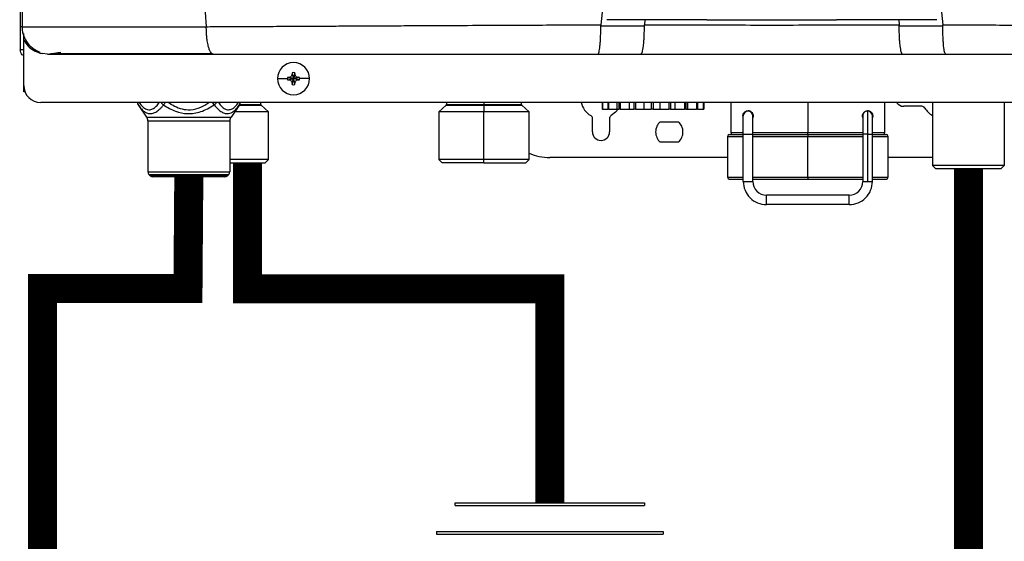
# Model space of a CAD drawing. Units: inches. Extents: x 0.9 to 15.1, y 1.7 to 7.7.
# Drawn here: x 4.3 to 5.1, y 5.1 to 5.5 of the extents above; entities that cross this region are included whole.
import ezdxf

# ---------------------------------------------------------------- set-up
doc = ezdxf.new("R2010")
doc.units = ezdxf.units.IN
doc.header["$MEASUREMENT"] = 0

# ---------------------------------------------------------------- blocks, each defined once
blk = doc.blocks.new('NPE-A')
at = {"color": 7, "linetype": 'Continuous', "lineweight": 25}
for p, q in [((-0.5171, 0.22666), (-0.5171, -0.45294)), ((-0.08656, -0.43223), (-0.08814, -0.43223)), ((-0.08739, -0.43223), (-0.08765, -0.43571)), ((-0.04461, -0.43221), (-0.08656, -0.43223)), ((-0.04231, -0.43217), (-0.04231, -0.43213)), ((0.04231, -0.43217), (0.04231, -0.43213)), ((0.08656, -0.43223), (0.0446, -0.43221)), ((0.08813, -0.43223), (0.08656, -0.43223)), ((0.08738, -0.43223), (0.08764, -0.43571)), ((-0.51584, -0.437), (-0.5157, -0.43701)), ((-0.11767, -0.43642), (-0.08767, -0.43627)), ((0.08766, -0.43627), (0.11767, -0.43642)), ((-0.51475, -0.44261), (-0.51475, -0.44162)), ((-0.51475, -0.44617), (-0.51475, -0.44291)), ((-0.51475, -0.47739), (-0.51475, -0.44617)), ((-0.5171, -0.45294), (-0.51665, -0.45294)), ((-0.5148, -0.45294), (-0.51665, -0.45294)), ((-0.5082, -0.45294), (-0.50638, -0.45294)), ((-0.49835, -0.45576), (-0.50184, -0.45531)), ((-0.11962, -0.45576), (-0.08997, -0.45576)), ((0.08997, -0.45576), (0.11961, -0.45576)), ((-0.34011, -0.47269), (-0.33323, -0.47269)), ((-0.33314, -0.47182), (-0.32907, -0.47269)), ((-0.33314, -0.47355), (-0.32907, -0.47269)), ((-0.33217, -0.47178), (-0.32907, -0.47269)), ((-0.33217, -0.47359), (-0.32907, -0.47269)), ((-0.32998, -0.46959), (-0.32907, -0.47269)), ((-0.32998, -0.47579), (-0.32907, -0.47269)), ((-0.32993, -0.46861), (-0.32907, -0.47269)), ((-0.32993, -0.47676), (-0.32907, -0.47269)), ((-0.3282, -0.46861), (-0.32907, -0.47269)), ((-0.32816, -0.46959), (-0.32907, -0.47269)), ((-0.32597, -0.47178), (-0.32907, -0.47269)), ((-0.32499, -0.47182), (-0.32907, -0.47269)), ((-0.32816, -0.47579), (-0.32907, -0.47269)), ((-0.32597, -0.47359), (-0.32907, -0.47269)), ((-0.32499, -0.47355), (-0.32907, -0.47269)), ((-0.3282, -0.47676), (-0.32907, -0.47269)), ((-0.31802, -0.47269), (-0.3249, -0.47269)), ((-0.51475, -0.48185), (-0.51475, -0.47739)), ((-0.51387, -0.48185), (-0.51475, -0.48185)), ((0.503, -0.48914), (-0.503, -0.48914)), ((-0.43622, -0.49024), (-0.43456, -0.49255)), ((-0.43593, -0.49081), (-0.43018, -0.49909)), ((-0.36633, -0.49081), (-0.37209, -0.49909)), ((-0.36773, -0.49259), (-0.36604, -0.49024)), ((-0.36773, -0.49259), (-0.36633, -0.49081)), ((-0.35155, -0.49047), (-0.35155, -0.48914)), ((-0.34633, -0.49549), (-0.35132, -0.49099)), ((-0.22415, -0.49099), (-0.22914, -0.49549)), ((-0.22392, -0.48914), (-0.22392, -0.49047)), ((-0.19808, -0.48914), (-0.19808, -0.49047)), ((-0.19808, -0.49099), (-0.19808, -0.49549)), ((-0.17221, -0.49047), (-0.17221, -0.48914)), ((-0.16699, -0.49549), (-0.17198, -0.49099)), ((-0.11663, -0.48914), (-0.11663, -0.49361)), ((-0.11644, -0.49361), (-0.11663, -0.49361)), ((-0.11644, -0.48914), (-0.11644, -0.49361)), ((-0.11644, -0.49361), (-0.11286, -0.49361)), ((-0.11286, -0.48914), (-0.11286, -0.49361)), ((-0.11226, -0.49361), (-0.11286, -0.49361)), ((-0.11226, -0.48914), (-0.11226, -0.49361)), ((-0.11226, -0.49361), (-0.10632, -0.49361)), ((-0.10632, -0.49361), (-0.10632, -0.48914)), ((-0.10632, -0.49361), (-0.10532, -0.49361)), ((-0.10532, -0.48914), (-0.10532, -0.49361)), ((-0.10439, -0.49361), (-0.10532, -0.49361)), ((-0.10439, -0.48914), (-0.10439, -0.49361)), ((-0.10439, -0.49361), (-0.09803, -0.49361)), ((-0.09803, -0.49361), (-0.09803, -0.48914)), ((-0.09803, -0.49361), (-0.09494, -0.49361)), ((-0.09494, -0.48914), (-0.09494, -0.49361)), ((-0.09379, -0.49361), (-0.09494, -0.49361)), ((-0.09379, -0.48914), (-0.09379, -0.49361)), ((-0.09379, -0.49361), (-0.08777, -0.49361)), ((-0.08777, -0.49361), (-0.08777, -0.48914)), ((-0.08777, -0.49361), (-0.08297, -0.49361)), ((-0.08297, -0.48914), (-0.08297, -0.49361)), ((-0.08174, -0.49361), (-0.08297, -0.49361)), ((-0.08174, -0.48914), (-0.08174, -0.49361)), ((-0.08174, -0.49361), (-0.07678, -0.49361)), ((-0.07678, -0.49361), (-0.07678, -0.48914)), ((-0.07678, -0.49361), (-0.07084, -0.49361)), ((-0.07084, -0.48914), (-0.07084, -0.49361)), ((-0.06968, -0.49361), (-0.07084, -0.49361)), ((-0.06968, -0.48914), (-0.06968, -0.49361)), ((-0.06968, -0.49361), (-0.06639, -0.49361)), ((-0.06639, -0.49361), (-0.06639, -0.48914)), ((-0.06639, -0.49361), (-0.06003, -0.49361)), ((-0.06003, -0.48914), (-0.06003, -0.49361)), ((-0.05907, -0.49361), (-0.06003, -0.49361)), ((-0.05907, -0.48914), (-0.05907, -0.49361)), ((-0.05907, -0.49361), (-0.05785, -0.49361)), ((-0.05785, -0.49361), (-0.05785, -0.48914)), ((-0.05785, -0.49361), (-0.05183, -0.49361)), ((-0.05183, -0.48914), (-0.05183, -0.49361)), ((-0.05119, -0.49361), (-0.05183, -0.49361)), ((-0.05119, -0.48914), (-0.05119, -0.49361)), ((-0.05119, -0.49361), (-0.04723, -0.49361)), ((-0.04723, -0.48914), (-0.04723, -0.49361)), ((-0.047, -0.49361), (-0.04723, -0.49361)), ((-0.047, -0.48914), (-0.047, -0.49361)), ((-0.047, -0.49361), (-0.0468, -0.49361)), ((-0.0468, -0.48914), (-0.0468, -0.49361)), ((-0.0281, -0.48914), (-0.0281, -0.51006)), ((0.07767, -0.51006), (0.07767, -0.48914)), ((0.10327, -0.49172), (0.09076, -0.49172)), ((0.11057, -0.48914), (0.11057, -0.53239)), ((0.15993, -0.48914), (0.15993, -0.53239)), ((-0.43018, -0.49909), (-0.37209, -0.49909)), ((-0.34633, -0.49549), (-0.36958, -0.49549)), ((-0.34633, -0.52839), (-0.34633, -0.49549)), ((-0.22914, -0.49549), (-0.22914, -0.52839)), ((-0.19808, -0.49549), (-0.22914, -0.49549)), ((-0.16699, -0.49549), (-0.19808, -0.49549)), ((-0.19808, -0.52839), (-0.19808, -0.49549)), ((-0.16699, -0.52839), (-0.16699, -0.49549)), ((-0.1234, -0.50935), (-0.1234, -0.5001)), ((-0.11165, -0.5001), (-0.11165, -0.50935)), ((-0.01964, -0.49831), (-0.01964, -0.49831)), ((-0.01635, -0.49502), (-0.01635, -0.49502)), ((-0.01306, -0.49709), (-0.01306, -0.49819)), ((-0.01282, -0.49831), (-0.01282, -0.49831)), ((0.06263, -0.49951), (0.06263, -0.49711)), ((0.06584, -0.49478), (0.06602, -0.49478)), ((0.06591, -0.49502), (0.06592, -0.49502)), ((0.06944, -0.49831), (0.06944, -0.49831)), ((0.06944, -0.49831), (0.06944, -0.49831)), ((-0.42934, -0.50178), (-0.37293, -0.50178)), ((-0.42934, -0.50178), (-0.42934, -0.53694)), ((-0.37293, -0.50178), (-0.37293, -0.53694)), ((-0.07674, -0.5023), (-0.0643, -0.5023)), ((-0.03045, -0.51241), (-0.03045, -0.54061)), ((-0.02928, -0.51123), (-0.01964, -0.51123)), ((-0.01964, -0.511), (-0.01306, -0.511)), ((-0.01964, -0.54343), (-0.01964, -0.511)), ((-0.01306, -0.54343), (-0.01306, -0.511)), ((-0.01306, -0.51123), (0.02479, -0.51123)), ((0.02479, -0.51123), (0.06279, -0.51123)), ((0.02479, -0.54061), (0.02479, -0.51241)), ((0.06263, -0.511), (0.06263, -0.54343)), ((0.06592, -0.511), (0.06592, -0.54343)), ((0.06921, -0.54343), (0.06921, -0.511)), ((0.06921, -0.51123), (0.07884, -0.51123)), ((0.08002, -0.54061), (0.08002, -0.51241)), ((-0.0643, -0.5164), (-0.07674, -0.5164)), ((-0.34633, -0.52839), (-0.37293, -0.52839)), ((-0.34868, -0.53074), (-0.34633, -0.52839)), ((-0.22914, -0.52839), (-0.22679, -0.53074)), ((-0.19808, -0.52839), (-0.22914, -0.52839)), ((-0.16699, -0.52839), (-0.19808, -0.52839)), ((-0.19808, -0.53074), (-0.19808, -0.52839)), ((-0.16934, -0.53074), (-0.16699, -0.52839)), ((-0.03045, -0.52698), (-0.15278, -0.52698)), ((0.11057, -0.52698), (0.08002, -0.52698)), ((-0.37293, -0.53074), (-0.34868, -0.53074)), ((-0.19808, -0.53074), (-0.22679, -0.53074)), ((-0.19808, -0.53074), (-0.16934, -0.53074)), ((0.11293, -0.53474), (0.11057, -0.53239)), ((0.15993, -0.53239), (0.11057, -0.53239)), ((0.15758, -0.53474), (0.11293, -0.53474)), ((0.15758, -0.53474), (0.15993, -0.53239)), ((-0.42934, -0.53694), (-0.37293, -0.53694)), ((-0.42865, -0.5386), (-0.37361, -0.5386)), ((-0.42768, -0.53957), (-0.42865, -0.5386)), ((-0.37459, -0.53957), (-0.42768, -0.53957)), ((-0.37625, -0.54026), (-0.42601, -0.54026)), ((-0.37459, -0.53957), (-0.37361, -0.5386)), ((-0.02928, -0.54179), (-0.01964, -0.54179)), ((-0.01306, -0.54179), (0.02479, -0.54179)), ((0.02479, -0.54179), (0.06263, -0.54179)), ((0.06921, -0.54179), (0.07884, -0.54179)), ((-0.01964, -0.54343), (-0.01635, -0.54343)), ((-0.01635, -0.54343), (-0.01306, -0.54343)), ((0.06263, -0.54343), (0.06592, -0.54343)), ((0.06592, -0.54343), (0.06921, -0.54343)), ((0.05323, -0.55284), (-0.00365, -0.55284)), ((0.05323, -0.55942), (-0.00365, -0.55942))]:
    blk.add_line(p, q, dxfattribs=at)
at = {"color": 8, "linetype": 'Continuous', "lineweight": 25}
for p, q in [((-0.5124, -0.44758), (-0.5124, -0.44931)), ((-0.36633, -0.49081), (-0.36773, -0.49259)), ((-0.36645, -0.49099), (-0.35132, -0.49099)), ((-0.36605, -0.49047), (-0.35155, -0.49047)), ((-0.22415, -0.49099), (-0.19808, -0.49099)), ((-0.22392, -0.49047), (-0.19808, -0.49047)), ((-0.19808, -0.49047), (-0.17221, -0.49047)), ((-0.19808, -0.49099), (-0.17198, -0.49099)), ((0.02479, -0.48914), (0.02479, -0.51006)), ((-0.03045, -0.51241), (-0.01964, -0.51241)), ((-0.01964, -0.51006), (-0.0281, -0.51006)), ((0.02479, -0.51006), (-0.01306, -0.51006)), ((-0.01306, -0.51241), (0.02479, -0.51241)), ((0.0629, -0.51006), (0.02479, -0.51006)), ((0.02479, -0.51241), (0.06263, -0.51241)), ((0.06592, -0.511), (0.06263, -0.511)), ((0.06592, -0.511), (0.06921, -0.511)), ((0.06921, -0.51241), (0.08002, -0.51241)), ((0.07767, -0.51006), (0.06956, -0.51006)), ((-0.03045, -0.54061), (-0.01964, -0.54061)), ((-0.01306, -0.54061), (0.02479, -0.54061)), ((0.02479, -0.54061), (0.06263, -0.54061)), ((0.06921, -0.54061), (0.08002, -0.54061))]:
    blk.add_line(p, q, dxfattribs=at)
at = {"color": 7, "linetype": 'Continuous', "lineweight": 25, "flags": 128}
for points in [[(-0.08814, -0.43223), (-0.10241, -0.43216), (-0.11362, -0.4321)], [(0.11361, -0.4321), (0.09934, -0.43217), (0.08813, -0.43223)], [(-0.19808, -0.49099), (-0.19808, -0.49094), (-0.19808, -0.49088), (-0.19808, -0.49082), (-0.19808, -0.49076), (-0.19808, -0.49069), (-0.19808, -0.49062), (-0.19808, -0.49054), (-0.19808, -0.49047)], [(-0.10575, -0.49361), (-0.10755, -0.49582), (-0.11047, -0.49806)], [(-0.01964, -0.511), (-0.01964, -0.50852), (-0.01964, -0.50614), (-0.01964, -0.50395), (-0.01964, -0.50202), (-0.01964, -0.50045), (-0.01964, -0.49927), (-0.01964, -0.49855), (-0.01964, -0.49831)], [(-0.01306, -0.511), (-0.01306, -0.50852), (-0.01306, -0.50614), (-0.01306, -0.50395), (-0.01306, -0.50202), (-0.01306, -0.50045), (-0.01306, -0.49927), (-0.01306, -0.49855), (-0.01306, -0.49831)], [(0.06592, -0.49502), (0.06592, -0.49532), (0.06592, -0.49623), (0.06592, -0.49771), (0.06592, -0.4997), (0.06592, -0.50212), (0.06592, -0.50488), (0.06592, -0.50788), (0.06592, -0.511)], [(0.02479, -0.51123), (0.02479, -0.51121), (0.02479, -0.51114), (0.02479, -0.51104), (0.02479, -0.51089), (0.02479, -0.51071), (0.02479, -0.51051), (0.02479, -0.51029), (0.02479, -0.51006)], [(0.02479, -0.51123), (0.02479, -0.51126), (0.02479, -0.51132), (0.02479, -0.51143), (0.02479, -0.51158), (0.02479, -0.51176), (0.02479, -0.51196), (0.02479, -0.51218), (0.02479, -0.51241)], [(0.02479, -0.54061), (0.02479, -0.54084), (0.02479, -0.54106), (0.02479, -0.54127), (0.02479, -0.54145), (0.02479, -0.54159), (0.02479, -0.5417), (0.02479, -0.54177), (0.02479, -0.54179)], [(-0.00365, -0.55942), (-0.00365, -0.55917), (-0.00365, -0.55845), (-0.00365, -0.55739), (-0.00365, -0.55613), (-0.00365, -0.55487), (-0.00365, -0.5538), (-0.00365, -0.55309), (-0.00365, -0.55284)], [(0.05323, -0.55942), (0.05323, -0.55917), (0.05323, -0.55845), (0.05323, -0.55739), (0.05323, -0.55613), (0.05323, -0.55487), (0.05323, -0.5538), (0.05323, -0.55309), (0.05323, -0.55284)]]:
    blk.add_lwpolyline(points, dxfattribs=at)
at = {"color": 7, "linetype": 'Continuous', "lineweight": 25}
for centre, radius, start, end in [((-0.32907, -0.47269), 0.01105, 0, 180), ((-0.32907, -0.47269), 0.01105, 180, 0), ((-0.32907, -0.47269), 0.00417, 168.04714, 180), ((-0.32907, -0.47269), 0.00417, 180, 191.95286), ((-0.32932, -0.54424), 0.07252, 92.24597, 93.01843), ((-0.32932, -0.40113), 0.07252, 266.98157, 267.75403), ((-0.25743, -0.47243), 0.0726, 176.98214, 177.75384), ((-0.32907, -0.47269), 0.00417, 78.04714, 101.95286), ((-0.4007, -0.47243), 0.0726, 2.24616, 3.01786), ((-0.32881, -0.54429), 0.07257, 86.98191, 87.75388), ((-0.32881, -0.40108), 0.07257, 272.24612, 273.01809), ((-0.32907, -0.47269), 0.00417, 0, 11.95286), ((-0.32907, -0.47269), 0.00417, 348.04714, 0), ((-0.503, -0.47739), 0.01175, 180, 270), ((-0.25739, -0.47294), 0.07265, 182.24641, 183.01761), ((-0.32907, -0.47269), 0.00417, 258.04714, 281.95286), ((-0.40075, -0.47294), 0.07265, 356.98239, 357.75359), ((-0.43207, -0.48813), 0.0047, 192.44519, 214.78379), ((-0.37019, -0.48813), 0.0047, 325.21626, 347.55481), ((-0.35084, -0.49047), 0.000705, 180, 227.98428), ((-0.22463, -0.49047), 0.000705, 312.01572, 0), ((-0.1715, -0.49047), 0.000705, 180, 227.98428), ((-0.11753, -0.48585), 0.0141, 193.4934, 240), ((0.09076, -0.48585), 0.00588, 214.0558, 270), ((0.10327, -0.49408), 0.00235, 30, 90), ((0.11752, -0.48585), 0.0141, 210, 240.49702), ((-0.43404, -0.50178), 0.0047, 0, 34.78375), ((-0.36823, -0.50178), 0.0047, 145.21625, 180), ((-0.12575, -0.5001), 0.00235, 0, 60), ((-0.1093, -0.5001), 0.00235, 120, 180), ((-0.01635, -0.49831), 0.00329, 0.00351, 179.99649), ((0.06592, -0.49831), 0.00329, 2.87721, 90), ((-0.07052, -0.50935), 0.0094, 131.40962, 228.59038), ((-0.07052, -0.50935), 0.0094, 311.40962, 48.59038), ((-0.11753, -0.50935), 0.00588, 180, 0), ((-0.02928, -0.51241), 0.00118, 90, 180), ((-0.02693, -0.51006), 0.00118, 180, 270), ((0.07649, -0.51006), 0.00118, 270, 0), ((0.07884, -0.51241), 0.00118, 0, 90), ((-0.15278, -0.49172), 0.03526, 246.2335, 270), ((-0.42699, -0.53694), 0.00235, 180, 225), ((-0.42601, -0.53791), 0.00235, 225, 270), ((-0.37625, -0.53791), 0.00235, 270, 315), ((-0.37528, -0.53694), 0.00235, 315, 0), ((-0.02928, -0.54061), 0.00118, 180, 270), ((0.07884, -0.54061), 0.00118, 270, 0), ((-0.00365, -0.54343), 0.01598, 179.99649, 270), ((-0.00365, -0.54343), 0.0094, 179.99649, 270), ((0.05323, -0.54343), 0.01598, 270, 0.00351), ((0.05323, -0.54343), 0.0094, 270, 0.00351)]:
    blk.add_arc(centre, radius, start, end, dxfattribs=at)
at = {"color": 8, "linetype": 'Continuous', "lineweight": 25}
for centre, radius, start, end in [((-0.43375, -0.48936), 0.00262, 175.19006, 213.62371), ((-0.41496, -0.48569), 0.00624, 213.55063, 235.10006), ((-0.36851, -0.48936), 0.00262, 326.3852, 4.80104), ((0.06592, -0.49831), 0.00329, 90, 180.25864)]:
    blk.add_arc(centre, radius, start, end, dxfattribs=at)
at = {"color": 7, "linetype": 'Continuous', "lineweight": 25}
for points, knots in [([(-0.51644, 1.15907), (-0.51697, 0.89307), (-0.51802, 0.36104), (-0.5165, -0.17098), (-0.51574, -0.43701)], [0, 0, 0, 0, 0.499973, 1, 1, 1, 1]), ([(-0.46262, 1.1593), (-0.4599, 1.0528), (-0.45445, 0.83981), (-0.44255, 0.52044), (-0.42785, 0.20119), (-0.41035, -0.11796), (-0.39621, -0.3306), (-0.38914, -0.43692)], [0, 0, 0, 0, 0.200018, 0.400009, 0.599992, 0.799982, 1, 1, 1, 1]), ([(-0.09482, 1.15891), (-0.09104, 1.10921), (-0.08348, 1.00988), (-0.07551, 0.86076), (-0.07, 0.71173), (-0.0672, 0.56276), (-0.06705, 0.41385), (-0.06951, 0.26785), (-0.07441, 0.12475), (-0.08157, -0.01547), (-0.09113, -0.15561), (-0.10289, -0.29572), (-0.11271, -0.38896), (-0.11763, -0.43561)], [0, 0, 0, 0, 0.093572, 0.186998, 0.280312, 0.373545, 0.466733, 0.559908, 0.647778, 0.735694, 0.823684, 0.911777, 1, 1, 1, 1]), ([(0.09481, 1.15891), (0.09103, 1.10921), (0.08348, 1.00988), (0.0755, 0.86076), (0.06999, 0.71173), (0.0672, 0.56276), (0.06704, 0.41385), (0.06951, 0.26785), (0.07441, 0.12475), (0.08156, -0.01547), (0.09113, -0.15561), (0.10288, -0.29572), (0.11271, -0.38896), (0.11762, -0.43561)], [0, 0, 0, 0, 0.093572, 0.186998, 0.280312, 0.373545, 0.466733, 0.559908, 0.647778, 0.735693, 0.823684, 0.911777, 1, 1, 1, 1]), ([(-0.04461, -0.43221), (-0.0443, -0.43221), (-0.0437, -0.43221), (-0.04295, -0.4322), (-0.04241, -0.43218), (-0.04234, -0.43217), (-0.04231, -0.43217)], [0, 0, 0, 0, 0.247965, 0.498281, 0.750049, 1, 1, 1, 1]), ([(0.04231, -0.43217), (0.04234, -0.43217), (0.0424, -0.43218), (0.04295, -0.4322), (0.04369, -0.43221), (0.0443, -0.43221), (0.0446, -0.43221)], [0, 0, 0, 0, 0.24976, 0.501689, 0.75185, 1, 1, 1, 1]), ([(-0.51552, -0.43696), (-0.51572, -0.43696), (-0.51614, -0.43696), (-0.51669, -0.43696), (-0.51707, -0.43696), (-0.51713, -0.43696), (-0.51716, -0.43696)], [0, 0, 0, 0, 0.239405, 0.498429, 0.758328, 1, 1, 1, 1]), ([(-0.51595, -0.43676), (-0.5158, -0.43853), (-0.51547, -0.4422), (-0.51295, -0.44738), (-0.50902, -0.45185), (-0.50548, -0.4536), (-0.50372, -0.45447)], [0, 0, 0, 0, 0.233537, 0.485086, 0.74462, 1, 1, 1, 1]), ([(-0.38914, -0.43692), (-0.38547, -0.4369), (-0.37724, -0.43686), (-0.36351, -0.43679), (-0.34704, -0.43671), (-0.32937, -0.43661), (-0.31277, -0.43652), (-0.2983, -0.43645), (-0.28545, -0.43638), (-0.27255, -0.43631), (-0.25814, -0.43624), (-0.23811, -0.43614), (-0.21349, -0.43603), (-0.18634, -0.4359), (-0.16142, -0.43579), (-0.13878, -0.43569), (-0.12442, -0.43563), (-0.11763, -0.43561)], [0, 0, 0, 0, 0.041089, 0.092272, 0.153572, 0.224862, 0.289127, 0.337998, 0.385436, 0.431437, 0.480687, 0.544661, 0.652435, 0.751888, 0.842985, 0.925697, 1, 1, 1, 1]), ([(-0.38428, -0.45576), (-0.38459, -0.4557), (-0.38524, -0.45556), (-0.38602, -0.45459), (-0.38661, -0.45349), (-0.38702, -0.45251), (-0.38739, -0.45143), (-0.38777, -0.4501), (-0.38812, -0.44856), (-0.38842, -0.44689), (-0.38862, -0.44543), (-0.38879, -0.44409), (-0.38891, -0.44284), (-0.389, -0.44165), (-0.38904, -0.44046), (-0.38906, -0.4393), (-0.38908, -0.43807), (-0.38912, -0.43731), (-0.38914, -0.43692)], [0, 0, 0, 0, 0.12265, 0.253327, 0.318523, 0.381589, 0.44212, 0.499785, 0.581071, 0.649791, 0.705883, 0.749568, 0.799366, 0.841004, 0.874775, 0.923285, 0.960272, 1, 1, 1, 1]), ([(-0.11962, -0.45576), (-0.11949, -0.45571), (-0.11937, -0.45565), (-0.11924, -0.45539), (-0.11923, -0.45539), (-0.11922, -0.45535), (-0.11909, -0.45509), (-0.11873, -0.45397), (-0.1183, -0.45117), (-0.11798, -0.44723), (-0.11779, -0.44384), (-0.11769, -0.44021), (-0.11768, -0.43767), (-0.11767, -0.43642)], [0, 0, 0, 0, 0.124894, 0.12502, 0.126099, 0.129169, 0.140935, 0.25003, 0.499132, 0.628257, 0.7494, 0.875908, 1, 1, 1, 1]), ([(-0.11763, -0.43561), (-0.11764, -0.43576), (-0.11767, -0.43603), (-0.11767, -0.4363), (-0.11767, -0.43642)], [0, 0, 0, 0, 0.561033, 1, 1, 1, 1]), ([(-0.08997, -0.45576), (-0.08967, -0.45547), (-0.08906, -0.4549), (-0.0884, -0.4511), (-0.08802, -0.44714), (-0.08781, -0.44372), (-0.08768, -0.44007), (-0.08767, -0.43753), (-0.08767, -0.43627)], [0, 0, 0, 0, 0.249137, 0.498537, 0.627823, 0.749135, 0.875742, 1, 1, 1, 1]), ([(-0.08767, -0.43627), (-0.08767, -0.43616), (-0.08767, -0.43598), (-0.08765, -0.43579), (-0.08765, -0.43571)], [0, 0, 0, 0, 0.559853, 1, 1, 1, 1]), ([(-0.08765, -0.43571), (-0.06816, -0.43573), (-0.0292, -0.43577), (0.02927, -0.43577), (0.06819, -0.43573), (0.08764, -0.43571)], [0, 0, 0, 0, 0.333673, 0.666915, 1, 1, 1, 1]), ([(0.08764, -0.43571), (0.08765, -0.43581), (0.08766, -0.436), (0.08766, -0.43619), (0.08766, -0.43627)], [0, 0, 0, 0, 0.560027, 1, 1, 1, 1]), ([(0.08997, -0.45576), (0.08981, -0.45569), (0.08955, -0.45557), (0.08927, -0.4549), (0.08913, -0.45447), (0.08909, -0.45434), (0.08908, -0.4543), (0.08879, -0.45332), (0.0884, -0.45111), (0.08801, -0.44714), (0.0878, -0.44372), (0.08768, -0.44007), (0.08767, -0.43753), (0.08766, -0.43627)], [0, 0, 0, 0, 0.124935, 0.216032, 0.240465, 0.247162, 0.249116, 0.250138, 0.499205, 0.628257, 0.749469, 0.875885, 1, 1, 1, 1]), ([(0.11767, -0.43642), (0.11767, -0.43626), (0.11766, -0.43599), (0.11764, -0.43573), (0.11762, -0.43561)], [0, 0, 0, 0, 0.558647, 1, 1, 1, 1]), ([(0.11762, -0.43561), (0.12381, -0.43563), (0.13684, -0.43568), (0.15731, -0.43577), (0.17966, -0.43587), (0.20058, -0.43597), (0.21968, -0.43606), (0.23658, -0.43614), (0.25377, -0.43622), (0.26954, -0.4363), (0.28296, -0.43637), (0.2942, -0.43643), (0.30472, -0.43648), (0.31523, -0.43653), (0.32511, -0.43658), (0.33405, -0.43662), (0.3422, -0.43667), (0.35079, -0.43671), (0.35986, -0.43676), (0.36881, -0.43682), (0.37664, -0.43686), (0.38327, -0.43689), (0.3873, -0.43691), (0.38913, -0.43692)], [0, 0, 0, 0, 0.0677263, 0.14246, 0.2241841, 0.3128775, 0.3721837, 0.4342264, 0.4989974, 0.5617427, 0.6084645, 0.6473782, 0.6862723, 0.7251463, 0.7639997, 0.7960911, 0.8245514, 0.8547607, 0.8918658, 0.9258021, 0.9547586, 0.9794895, 1, 1, 1, 1]), ([(0.11961, -0.45576), (0.11948, -0.45573), (0.11935, -0.4557), (0.11923, -0.4554), (0.11923, -0.4554), (0.11923, -0.45539), (0.11923, -0.45539), (0.11921, -0.45536), (0.11909, -0.45509), (0.11872, -0.45398), (0.11829, -0.45117), (0.11797, -0.44723), (0.11779, -0.44384), (0.11768, -0.44021), (0.11767, -0.43767), (0.11767, -0.43642)], [0, 0, 0, 0, 0.124894, 0.124904, 0.124975, 0.125172, 0.125929, 0.128877, 0.140546, 0.250028, 0.499131, 0.62832, 0.7494, 0.875931, 1, 1, 1, 1]), ([(-0.51475, -0.45692), (-0.51509, -0.45672), (-0.51597, -0.45621), (-0.51688, -0.45477), (-0.51703, -0.45355), (-0.5171, -0.45294)], [0, 0, 0, 0, 0.241965, 0.620983, 1, 1, 1, 1]), ([(-0.5041, -0.45418), (-0.50418, -0.4543), (-0.50442, -0.45466), (-0.50365, -0.45509), (-0.50243, -0.45531), (-0.50185, -0.45542)], [0, 0, 0, 0, 0.205636, 0.626421, 1, 1, 1, 1]), ([(-0.49835, -0.45576), (-0.4984, -0.45576), (-0.49851, -0.45576), (-0.49622, -0.45576), (-0.49191, -0.45576), (-0.48528, -0.45576), (-0.47641, -0.45576), (-0.4666, -0.45576), (-0.45671, -0.45576), (-0.4472, -0.45576), (-0.43674, -0.45576), (-0.42531, -0.45576), (-0.41292, -0.45576), (-0.3992, -0.45576), (-0.38947, -0.45576), (-0.38428, -0.45576)], [0, 0, 0, 0, 0.093375, 0.18171, 0.268316, 0.352582, 0.436489, 0.521562, 0.580698, 0.641478, 0.705078, 0.772095, 0.841924, 0.915719, 1, 1, 1, 1]), ([(-0.49707, -0.45575), (-0.49705, -0.45574), (-0.49702, -0.45572), (-0.49572, -0.45549), (-0.49331, -0.4551), (-0.49059, -0.45468), (-0.48922, -0.45447)], [0, 0, 0, 0, 0.197756, 0.461446, 0.72864, 1, 1, 1, 1]), ([(-0.49607, -0.45544), (-0.49447, -0.45544), (-0.49133, -0.45544), (-0.48454, -0.45544), (-0.47653, -0.45545), (-0.46744, -0.45545), (-0.45759, -0.45545), (-0.4456, -0.45545), (-0.43145, -0.45546), (-0.41531, -0.45546), (-0.39991, -0.45546), (-0.38981, -0.45546), (-0.38514, -0.45546)], [0, 0, 0, 0, 0.096373, 0.190281, 0.281912, 0.37141, 0.458844, 0.544213, 0.668287, 0.787502, 0.901719, 1, 1, 1, 1]), ([(-0.38428, -0.45576), (-0.36985, -0.45576), (-0.34011, -0.45576), (-0.29384, -0.45576), (-0.24851, -0.45576), (-0.20462, -0.45576), (-0.16265, -0.45576), (-0.13412, -0.45576), (-0.11962, -0.45576)], [0, 0, 0, 0, 0.165632, 0.341385, 0.527318, 0.679697, 0.837168, 1, 1, 1, 1]), ([(-0.08997, -0.45576), (-0.07417, -0.45576), (-0.04169, -0.45576), (0.00442, -0.45576), (0.04861, -0.45576), (0.07609, -0.45576), (0.08997, -0.45576)], [0, 0, 0, 0, 0.263551, 0.541698, 0.768497, 1, 1, 1, 1]), ([(0.11961, -0.45576), (0.13407, -0.45576), (0.1625, -0.45576), (0.20418, -0.45576), (0.24389, -0.45576), (0.28182, -0.45576), (0.31776, -0.45576), (0.35184, -0.45576), (0.37369, -0.45576), (0.38427, -0.45576)], [0, 0, 0, 0, 0.16233, 0.319188, 0.469424, 0.610808, 0.749037, 0.878433, 1, 1, 1, 1]), ([(-0.33217, -0.47178), (-0.33201, -0.47176), (-0.33172, -0.47173), (-0.3312, -0.47151), (-0.33064, -0.47111), (-0.33024, -0.47056), (-0.33003, -0.47003), (-0.32999, -0.46974), (-0.32998, -0.46959)], [0, 0, 0, 0, 0.138579, 0.267619, 0.500049, 0.732461, 0.861452, 1, 1, 1, 1]), ([(-0.32998, -0.47579), (-0.32999, -0.47563), (-0.33003, -0.47534), (-0.33024, -0.47481), (-0.33064, -0.47426), (-0.3312, -0.47386), (-0.33172, -0.47364), (-0.33201, -0.47361), (-0.33217, -0.47359)], [0, 0, 0, 0, 0.13857, 0.26761, 0.500034, 0.732449, 0.86144, 1, 1, 1, 1]), ([(-0.32816, -0.46959), (-0.32814, -0.46974), (-0.32811, -0.47003), (-0.32789, -0.47056), (-0.32749, -0.47111), (-0.32694, -0.47151), (-0.32642, -0.47173), (-0.32612, -0.47176), (-0.32597, -0.47178)], [0, 0, 0, 0, 0.13857, 0.26761, 0.500034, 0.732449, 0.86144, 1, 1, 1, 1]), ([(-0.32597, -0.47359), (-0.32612, -0.47361), (-0.32642, -0.47364), (-0.32694, -0.47386), (-0.32749, -0.47426), (-0.32789, -0.47482), (-0.32811, -0.47534), (-0.32814, -0.47563), (-0.32816, -0.47579)], [0, 0, 0, 0, 0.138579, 0.267619, 0.500049, 0.732461, 0.861452, 1, 1, 1, 1]), ([(-0.43593, -0.49081), (-0.43522, -0.49177), (-0.43388, -0.49358), (-0.43176, -0.49546), (-0.42965, -0.49659), (-0.42744, -0.49691), (-0.42505, -0.49638), (-0.42297, -0.49516), (-0.42123, -0.49371), (-0.41987, -0.49238), (-0.41899, -0.49134), (-0.41853, -0.49081)], [0, 0, 0, 0, 0.147836, 0.275504, 0.393034, 0.513572, 0.632859, 0.771154, 0.844159, 0.920195, 1, 1, 1, 1]), ([(-0.41853, -0.49081), (-0.41585, -0.4924), (-0.41075, -0.49542), (-0.40331, -0.49698), (-0.39742, -0.49664), (-0.39105, -0.4951), (-0.38671, -0.49256), (-0.38373, -0.49081)], [0, 0, 0, 0, 0.249939, 0.476025, 0.598095, 0.72336, 1, 1, 1, 1]), ([(-0.01987, -0.49831), (-0.01986, -0.49809), (-0.01984, -0.49763), (-0.01956, -0.49675), (-0.01897, -0.49584), (-0.01799, -0.49511), (-0.0168, -0.49473), (-0.01548, -0.4948), (-0.01436, -0.49531), (-0.0136, -0.49605), (-0.01317, -0.49672), (-0.01288, -0.49749), (-0.01284, -0.49804), (-0.01282, -0.49831)], [0, 0, 0, 0, 0.045025, 0.09388, 0.203952, 0.330624, 0.470105, 0.615056, 0.756957, 0.825106, 0.887265, 0.944895, 1, 1, 1, 1]), ([(-0.01964, -0.49957), (-0.01964, -0.49956), (-0.01974, -0.4994), (-0.01983, -0.49896), (-0.01986, -0.49852), (-0.01987, -0.49831)], [0, 0, 0, 0, 0.010743, 0.524508, 1, 1, 1, 1]), ([(-0.01282, -0.49831), (-0.01283, -0.49812), (-0.01285, -0.49774), (-0.01304, -0.497), (-0.01346, -0.49621), (-0.01412, -0.49553), (-0.01512, -0.49491), (-0.01586, -0.49483), (-0.01635, -0.49479)], [0, 0, 0, 0, 0.068952, 0.140895, 0.290091, 0.455949, 0.634166, 1, 1, 1, 1]), ([(-0.01313, -0.49763), (-0.01317, -0.49747), (-0.01329, -0.497), (-0.01371, -0.49625), (-0.0145, -0.49551), (-0.01544, -0.49508), (-0.01609, -0.49503), (-0.01635, -0.49502)], [0, 0, 0, 0, 0.112899, 0.321874, 0.570169, 0.824401, 1, 1, 1, 1]), ([(-0.01282, -0.49831), (-0.01283, -0.49859), (-0.01285, -0.49901), (-0.013, -0.49938), (-0.01306, -0.4995)], [0, 0, 0, 0, 0.654651, 1, 1, 1, 1]), ([(0.06239, -0.49831), (0.06241, -0.49803), (0.06245, -0.49747), (0.06275, -0.49669), (0.0632, -0.49601), (0.06398, -0.49528), (0.0651, -0.49478), (0.06643, -0.49474), (0.06761, -0.49514), (0.06857, -0.49588), (0.06915, -0.49678), (0.06941, -0.49764), (0.06943, -0.49809), (0.06944, -0.49831)], [0, 0, 0, 0, 0.056247, 0.1154119, 0.1788916, 0.2482952, 0.3901536, 0.5366858, 0.6760088, 0.801017, 0.908397, 0.9559649, 1, 1, 1, 1]), ([(0.06263, -0.49951), (0.06257, -0.49937), (0.06242, -0.49899), (0.0624, -0.49857), (0.06239, -0.49831)], [0, 0, 0, 0, 0.388387, 1, 1, 1, 1]), ([(0.06263, -0.49832), (0.06263, -0.49832), (0.06263, -0.49832), (0.06263, -0.49852), (0.06263, -0.49923), (0.06263, -0.50077), (0.06263, -0.50292), (0.06263, -0.50554), (0.06263, -0.5083), (0.06263, -0.51016), (0.06263, -0.511)], [0, 0, 0, 0, 0.011388, 0.09598, 0.245255, 0.401835, 0.558626, 0.715437, 0.872251, 1, 1, 1, 1]), ([(0.06944, -0.49831), (0.06944, -0.49821), (0.06944, -0.49801), (0.06938, -0.49761), (0.0692, -0.49694), (0.06857, -0.49579), (0.06746, -0.4951), (0.0664, -0.49465), (0.06592, -0.49478), (0.06592, -0.49478)], [0, 0, 0, 0, 0.028288, 0.058145, 0.128354, 0.283107, 0.711617, 0.99979, 1, 1, 1, 1]), ([(0.06921, -0.511), (0.06921, -0.51046), (0.06921, -0.50891), (0.06921, -0.50638), (0.06921, -0.50365), (0.06921, -0.50134), (0.06921, -0.4996), (0.06921, -0.49871), (0.06921, -0.49841), (0.06921, -0.49833), (0.06921, -0.49831), (0.06921, -0.4983), (0.06921, -0.49829), (0.06921, -0.49827), (0.06921, -0.49824), (0.06921, -0.4982), (0.0692, -0.49816), (0.0692, -0.49814)], [0, 0, 0, 0, 0.080166, 0.233555, 0.387221, 0.540886, 0.694555, 0.848233, 0.92212, 0.959083, 0.977571, 0.986826, 0.991505, 0.993124, 0.994486, 0.996647, 1, 1, 1, 1]), ([(0.06944, -0.49831), (0.06943, -0.49853), (0.06941, -0.49898), (0.06928, -0.49937), (0.06921, -0.49956)], [0, 0, 0, 0, 0.493579, 1, 1, 1, 1])]:
    blk.add_open_spline(points, degree=3, knots=knots, dxfattribs=at)
blk.add_open_spline([(-0.04231, -0.43213), (-0.02821, -0.43213), (0, -0.43212), (0.0282, -0.43213), (0.04231, -0.43213)], degree=3, dxfattribs=at)
at = {"color": 8, "linetype": 'Continuous', "lineweight": 25}
for points, knots in [([(-0.5157, -0.43701), (-0.51566, -0.43701), (-0.51518, -0.43702), (-0.51313, -0.43703), (-0.50954, -0.43704), (-0.50489, -0.43705), (-0.49948, -0.43706), (-0.49337, -0.43707), (-0.48744, -0.43707), (-0.48191, -0.43707), (-0.4769, -0.43706), (-0.47149, -0.43706), (-0.46566, -0.43706), (-0.4594, -0.43705), (-0.45271, -0.43704), (-0.44481, -0.43703), (-0.43621, -0.43702), (-0.42756, -0.43701), (-0.41923, -0.437), (-0.41035, -0.43698), (-0.40013, -0.43698), (-0.39287, -0.43694), (-0.38914, -0.43692)], [0, 0, 0, 0, 0.007378, 0.081197, 0.150169, 0.215196, 0.277051, 0.336368, 0.393641, 0.430282, 0.467878, 0.506553, 0.546434, 0.58765, 0.630331, 0.674607, 0.734565, 0.785757, 0.827336, 0.879164, 0.937775, 1, 1, 1, 1]), ([(-0.51475, -0.44617), (-0.51385, -0.44754), (-0.51204, -0.45027), (-0.50806, -0.4532), (-0.50502, -0.45485), (-0.50332, -0.45508), (-0.50326, -0.45508)], [0, 0, 0, 0, 0.3274321, 0.6545656, 0.9882949, 1, 1, 1, 1]), ([(-0.4353, -0.48914), (-0.43454, -0.49013), (-0.43296, -0.4922), (-0.43022, -0.49403), (-0.42738, -0.49426), (-0.42476, -0.49286), (-0.42284, -0.49102), (-0.42177, -0.48958), (-0.42145, -0.48914)], [0, 0, 0, 0, 0.180612, 0.379075, 0.573826, 0.74221, 0.920659, 1, 1, 1, 1]), ([(-0.41853, -0.49081), (-0.4184, -0.49062), (-0.41813, -0.49025), (-0.41771, -0.48967), (-0.41744, -0.48929), (-0.41733, -0.48914)], [0, 0, 0, 0, 0.382627, 0.765224, 1, 1, 1, 1]), ([(-0.41495, -0.48914), (-0.41366, -0.48999), (-0.41077, -0.4919), (-0.40573, -0.49378), (-0.39946, -0.4944), (-0.39305, -0.4928), (-0.38919, -0.4903), (-0.38741, -0.48914)], [0, 0, 0, 0, 0.156169, 0.349724, 0.536986, 0.785931, 1, 1, 1, 1]), ([(-0.38493, -0.48914), (-0.38483, -0.48929), (-0.38436, -0.48993), (-0.38401, -0.49043), (-0.38373, -0.49081)], [0, 0, 0, 0, 0.231593, 1, 1, 1, 1]), ([(-0.38373, -0.49081), (-0.38349, -0.49062), (-0.38301, -0.49025), (-0.38246, -0.48967), (-0.38221, -0.48929), (-0.38212, -0.48914)], [0, 0, 0, 0, 0.382533, 0.765099, 1, 1, 1, 1]), ([(-0.38373, -0.49081), (-0.38285, -0.49181), (-0.38116, -0.49373), (-0.37857, -0.49569), (-0.37616, -0.49671), (-0.37397, -0.49686), (-0.37198, -0.49631), (-0.3701, -0.49512), (-0.36868, -0.49385), (-0.36792, -0.49285), (-0.36773, -0.49259)], [0, 0, 0, 0, 0.17021, 0.324022, 0.464363, 0.590414, 0.708165, 0.827417, 0.956366, 1, 1, 1, 1]), ([(-0.38073, -0.48914), (-0.37993, -0.49019), (-0.37823, -0.49242), (-0.37536, -0.49416), (-0.37229, -0.49413), (-0.36946, -0.49238), (-0.36778, -0.49018), (-0.36698, -0.48914)], [0, 0, 0, 0, 0.193471, 0.410934, 0.594738, 0.807139, 1, 1, 1, 1])]:
    blk.add_open_spline(points, degree=3, knots=knots, dxfattribs=at)

msp = doc.modelspace()

# ---------------------------------------------------------------- linework, layer by layer
for p, q in [((4.64344, 5.08652), (4.80607, 5.08652)), ((4.64344, 5.08408), (4.64344, 5.08652)), ((4.64344, 5.08408), (4.80607, 5.08408)), ((4.80607, 5.08652), (4.80607, 5.08408)), ((4.62717, 5.0619), (4.82233, 5.0619)), ((4.62717, 5.0619), (4.62717, 5.05946)), ((4.62717, 5.05946), (4.82233, 5.05946)), ((4.82233, 5.0619), (4.82233, 5.05946))]:
    msp.add_line(p, q)
at = {"const_width": 0.025}
for points in [[(4.46463, 5.3789), (4.46463, 5.27053), (4.72475, 5.27053), (4.72475, 5.08652)], [(4.41422, 5.367), (4.41349, 5.27092), (4.28849, 5.27092), (4.28849, 4.50134)]]:
    msp.add_lwpolyline(points, dxfattribs=at)
msp.add_lwpolyline([(8.83664, 3.97929), (8.45235, 3.97916, 0.971392), (8.29241, 3.97911), (7.88494, 3.979, 0.973271), (7.725, 3.97896), (7.45388, 3.97892, 0.991834), (7.29389, 3.97887), (6.90985, 3.97874, 0.99408), (6.74985, 3.97869), (6.34243, 3.97858, 0.996001), (6.18244, 3.97854), (5.91095, 3.9785, 1.014993), (5.75097, 3.97845), (5.37346, 3.97832, 0.99929), (5.21346, 3.97828), (5.08471, 3.97824), (5.08471, 5.3739)], format="xyb", dxfattribs=at)

# ---------------------------------------------------------------- block references
at = {"xscale": 1.25, "yscale": 1.25, "zscale": 1.25}
msp.add_blockref('NPE-A', (4.91564, 6.04232), dxfattribs=at)

doc.saveas('drawing.dxf')
